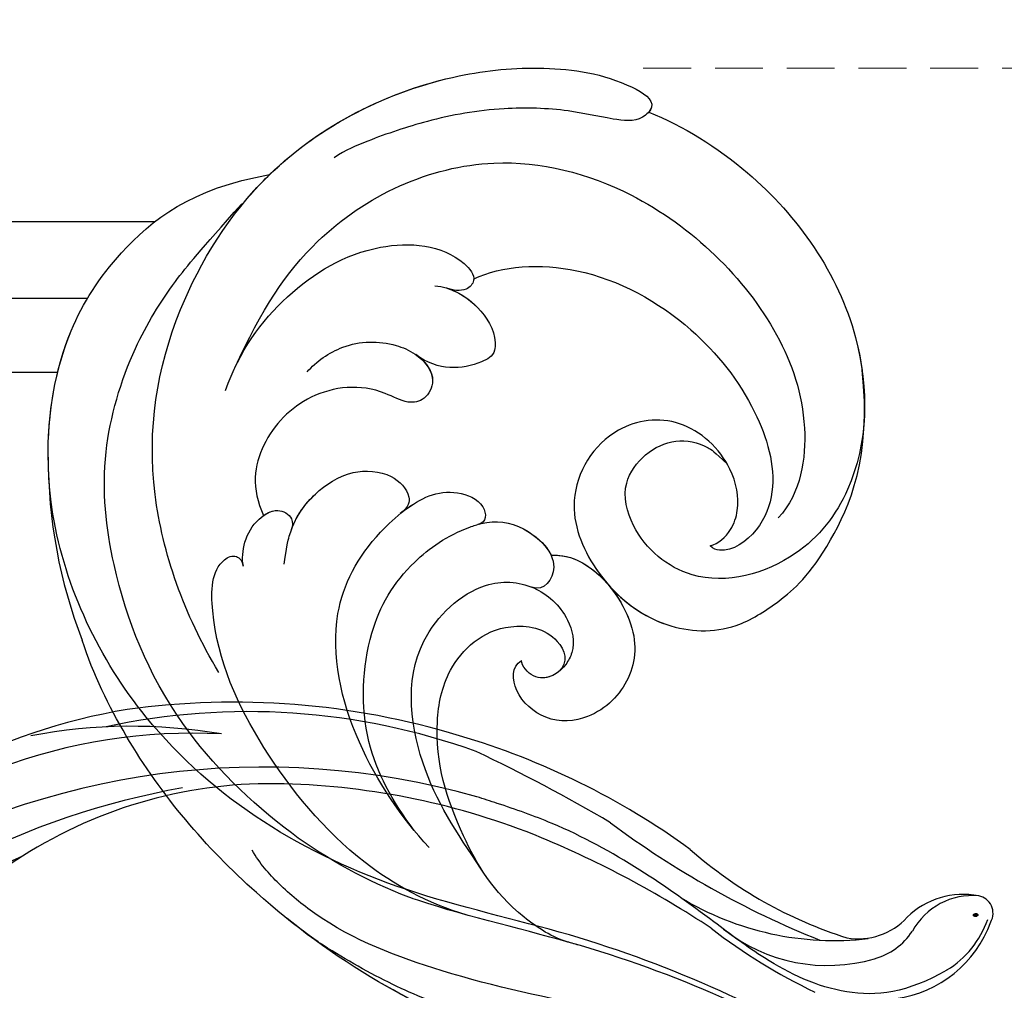
# Model space of a CAD drawing. Units: millimetres. Extents: x 3031 to 8071, y 2151 to 3933.
# Drawn here: x 4456 to 4534, y 3447 to 3525 of the extents above; entities that cross this region are included whole.
import ezdxf

# ---------------------------------------------------------------- set-up
doc = ezdxf.new("R2010")
doc.units = ezdxf.units.MM
doc.linetypes.add('HIDDEN', pattern=[9.525, 6.35, -3.175])
doc.layers.add('A-04.尺寸標註', color=4, linetype='Continuous')
doc.layers.add('H-08.木作(細線)', color=8, linetype='Continuous')
doc.layers.add('logo', color=8, linetype='Continuous', plot=False)
doc.styles.get("Standard").update_dxf_attribs({"font": 'arial.ttf'})
doc.styles.add('新細明體', font='txt')
doc.dimstyles.new('6', dxfattribs={"dimtxt": 15, "dimasz": 4.5, "dimexe": 3, "dimexo": 3, "dimgap": 1.8, "dimtad": 2, "dimdec": 0, "dimtxsty": '新細明體', "dimblk": 'ARCHTICK', "dimcen": 5, "dimclrd": 8, "dimclre": 8, "dimclrt": 4, "dimadec": 0, "dimazin": 0, "dimtfac": 1, "dimtdec": 0, "dimtix": 1, "dimtmove": 2, "dimatfit": 3, "dimldrblk": 'OPEN90', "dimfxl": 1.25, "dimlwd": 9, "dimlwe": 9, "dimarcsym": 0})

# ---------------------------------------------------------------- blocks, each defined once
blk = doc.blocks.new('SE-21120L-d')
at = {"layer": 'H-08.木作(細線)'}
blk.add_arc((-66.11, 31.141), 40.39, 223.6797, 244.85064, dxfattribs=at)
for points, knots in [([(-79.744, 56.173), (-77.008, 57.256), (-68.716, 59.07), (-55.536, 56.443), (-47.239, 47.386), (-46.227, 38.401), (-50.421, 31.232), (-57.098, 30.741), (-60.858, 33.126), (-61.408, 37.423), (-59.536, 39.866), (-57.306, 40.242), (-55.827, 40.232)], [0, 0, 0, 0, 9.188192, 24.454318, 36.691658, 43.406608, 51.556813, 57.363225, 60.576737, 63.070098, 68.268954, 69.001934, 69.001934, 69.001934, 69.001934]), ([(-79.744, 56.173), (-77.008, 57.256), (-68.716, 59.07), (-59.001, 57.134), (-53.94, 53.616), (-53.243, 53.064)], [0, 0, 0, 0, 9.188192, 24.454318, 27.045749, 27.045749, 27.045749, 27.045749]), ([(-79.744, 56.173), (-77.008, 57.256), (-68.716, 59.07), (-59.001, 57.134), (-53.94, 53.616), (-53.243, 53.064)], [0, 0, 0, 0, 9.188192, 24.454318, 27.045749, 27.045749, 27.045749, 27.045749]), ([(-73.649, 0.255), (-78.862, 1.671), (-88.673, 6.694), (-96.257, 17.664), (-99.473, 32.982), (-95.125, 45.297), (-88.486, 53.02), (-83.759, 56.429), (-79.714, 57.283), (-79.706, 55.032), (-81.888, 53.426), (-84.749, 51.764), (-88.779, 48.119), (-91.911, 43.812), (-94.075, 39.643), (-95.113, 37.303), (-95.341, 36.213)], [0, 0, 0, 0, 13.822025, 29.319958, 42.084401, 59.237075, 65.921036, 72.492368, 74.984171, 76.113322, 78.415844, 82.167715, 87.103381, 93.374185, 98.567059, 101.599607, 101.599607, 101.599607, 101.599607]), ([(-98.117, 29.516), (-98.145, 30.175), (-98.19, 36.616), (-95.125, 45.297), (-88.486, 53.02), (-83.759, 56.429), (-79.964, 57.231), (-79.754, 56.335), (-79.744, 56.173)], [40.122806, 40.122806, 40.122806, 40.122806, 42.084401, 59.237075, 65.921036, 72.492368, 74.984171, 75.48303, 75.48303, 75.48303, 75.48303]), ([(-98.123, 31.697), (-97.908, 37.412), (-95.081, 45.348), (-88.486, 53.02), (-83.759, 56.429), (-79.964, 57.231), (-79.754, 56.335), (-79.744, 56.173)], [42.286655, 42.286655, 42.286655, 42.286655, 59.237075, 65.921036, 72.492368, 74.984171, 75.48303, 75.48303, 75.48303, 75.48303]), ([(-52.321, 34.594), (-51.961, 35.148), (-51.882, 36.61), (-52.881, 38.668), (-55.845, 40.765), (-61.194, 40.659), (-65.045, 35.825), (-63.611, 29.272), (-57.301, 26.348), (-50.754, 26.761), (-46.359, 30.601), (-45.226, 35.232), (-44.803, 39.877), (-47.913, 48.607), (-53.243, 53.064)], [0, 0, 0, 0, 1.953459, 3.544449, 6.784045, 11.916556, 16.836406, 23.694566, 29.524976, 36.766418, 42.298337, 45.930427, 49.974537, 53.6365, 53.6365, 53.6365, 53.6365]), ([(-52.321, 34.594), (-51.961, 35.148), (-51.882, 36.61), (-52.881, 38.668), (-55.845, 40.765), (-61.194, 40.659), (-65.045, 35.825), (-63.611, 29.272), (-57.301, 26.348), (-50.754, 26.761), (-46.359, 30.601), (-45.226, 35.232), (-44.803, 39.877), (-47.913, 48.607), (-53.243, 53.064)], [0, 0, 0, 0, 1.953459, 3.544449, 6.784045, 11.916556, 16.836406, 23.694566, 29.524976, 36.766418, 42.298337, 45.930427, 49.974537, 53.6365, 53.6365, 53.6365, 53.6365]), ([(-56.108, 26.759), (-54.182, 26.585), (-50.342, 27.121), (-46.359, 30.601), (-45.226, 35.232), (-44.803, 39.877), (-47.913, 48.607), (-53.243, 53.064)], [31.062989, 31.062989, 31.062989, 31.062989, 36.766418, 42.298337, 45.930427, 49.974537, 53.6365, 53.6365, 53.6365, 53.6365]), ([(-89.491, 18.669), (-91.169, 23.496), (-92.82, 32.403), (-87.863, 44.833), (-75.035, 52.031), (-62.169, 51.934), (-53.431, 47.43), (-50.028, 42.693), (-49.946, 39.953)], [0, 0, 0, 0, 9.944411, 25.211384, 36.393913, 52.4366, 60.411314, 67.421932, 67.421932, 67.421932, 67.421932]), ([(-80.633, 36.94), (-79.75, 39.265), (-75.223, 44.127), (-65.933, 46.542), (-57.611, 45.407), (-52.005, 42.269), (-50.209, 38.198), (-50.79, 35.182), (-51.984, 34.582), (-52.321, 34.594)], [0, 0, 0, 0, 8.675674, 18.753661, 26.940115, 33.388605, 36.619701, 39.86002, 40.658464, 40.658464, 40.658464, 40.658464]), ([(-80.633, 36.94), (-79.75, 39.265), (-75.223, 44.127), (-65.933, 46.542), (-57.611, 45.407), (-52.005, 42.269), (-50.209, 38.198), (-50.79, 35.182), (-51.984, 34.582), (-52.321, 34.594)], [0, 0, 0, 0, 8.675674, 18.753661, 26.940115, 33.388605, 36.619701, 39.86002, 40.658464, 40.658464, 40.658464, 40.658464]), ([(-80.633, 36.94), (-79.75, 39.265), (-75.223, 44.127), (-65.933, 46.542), (-57.611, 45.407), (-52.005, 42.269), (-50.209, 38.198), (-50.79, 35.182), (-51.984, 34.582), (-52.321, 34.594)], [0, 0, 0, 0, 8.675674, 18.753661, 26.940115, 33.388605, 36.619701, 39.86002, 40.658464, 40.658464, 40.658464, 40.658464]), ([(-52.321, 34.594), (-51.961, 35.148), (-51.882, 36.61), (-52.881, 38.668), (-55.845, 40.765), (-61.194, 40.659), (-65.045, 35.825), (-63.611, 29.272), (-59.149, 27.204), (-56.716, 26.819), (-56.242, 26.771)], [0, 0, 0, 0, 1.953459, 3.544449, 6.784045, 11.916556, 16.836406, 23.694566, 29.524976, 30.930702, 30.930702, 30.930702, 30.930702]), ([(-88.766, 16.843), (-90.166, 19.895), (-90.923, 25.713), (-88.834, 33.502), (-83.862, 37.598), (-80.438, 37.198), (-80.349, 35.703), (-81.223, 35.121), (-81.674, 34.925)], [0, 0, 0, 0, 8.068658, 16.156988, 22.721729, 24.410635, 25.402262, 26.901342, 26.901342, 26.901342, 26.901342]), ([(-88.766, 16.843), (-90.166, 19.895), (-90.923, 25.713), (-88.834, 33.502), (-83.862, 37.598), (-80.438, 37.198), (-80.349, 35.703), (-81.223, 35.121), (-81.674, 34.925)], [0, 0, 0, 0, 8.068658, 16.156988, 22.721729, 24.410635, 25.402262, 26.901342, 26.901342, 26.901342, 26.901342]), ([(-80.633, 36.94), (-80.602, 36.908), (-80.405, 36.651), (-80.349, 35.703), (-81.223, 35.121), (-81.674, 34.925)], [24.251323, 24.251323, 24.251323, 24.251323, 24.410635, 25.402262, 26.901342, 26.901342, 26.901342, 26.901342]), ([(-82.476, 34.391), (-82.248, 34.61), (-81.141, 35.284), (-78.815, 35.738), (-76.46, 35.124), (-75.204, 33.682), (-75.902, 31.539), (-77.579, 29.645), (-79.81, 29.383)], [0, 0, 0, 0, 0.905002, 3.903365, 7.096366, 7.733119, 9.495059, 15.180852, 15.180852, 15.180852, 15.180852]), ([(-81.507, 35.003), (-80.683, 35.372), (-78.731, 35.716), (-76.46, 35.124), (-75.204, 33.682), (-75.902, 31.539), (-77.579, 29.645), (-79.81, 29.383)], [1.149787, 1.149787, 1.149787, 1.149787, 3.903365, 7.096366, 7.733119, 9.495059, 15.180852, 15.180852, 15.180852, 15.180852]), ([(-81.507, 35.003), (-80.683, 35.372), (-78.731, 35.716), (-76.46, 35.124), (-75.204, 33.682), (-75.902, 31.539), (-77.579, 29.645), (-79.81, 29.383)], [1.149787, 1.149787, 1.149787, 1.149787, 3.903365, 7.096366, 7.733119, 9.495059, 15.180852, 15.180852, 15.180852, 15.180852]), ([(-5.288, 14.767), (-8.574, 14.343), (-20.06, 12.277), (-35.625, 6.948), (-54.237, -4.576), (-72.807, -8.681), (-92.14, -1.517), (-100.982, 9.595), (-102.851, 19.48), (-101.891, 26.603), (-98.123, 31.697)], [143.412189, 143.412189, 143.412189, 143.412189, 153.479134, 178.849565, 192.104938, 217.555828, 235.341538, 250.494787, 258.440308, 268.957116, 268.957116, 268.957116, 268.957116]), ([(-95.23, 3.154), (-97.75, 5.72), (-101.226, 10.885), (-102.851, 19.48), (-101.891, 26.603), (-98.123, 31.697)], [239.728498, 239.728498, 239.728498, 239.728498, 250.494787, 258.440308, 268.957116, 268.957116, 268.957116, 268.957116]), ([(-95.23, 3.154), (-97.75, 5.72), (-101.226, 10.885), (-102.851, 19.48), (-101.891, 26.603), (-98.123, 31.697)], [239.728498, 239.728498, 239.728498, 239.728498, 250.494787, 258.440308, 268.957116, 268.957116, 268.957116, 268.957116]), ([(-85.1, 22.414), (-85.148, 23.506), (-84.634, 26.246), (-82.304, 28.573), (-79.632, 29.585), (-77.326, 29.362), (-76.696, 27.296), (-77.6, 26.013), (-80.974, 25.188), (-84.103, 21.455), (-84.133, 15.693), (-81.955, 12.622), (-79.702, 11.753)], [0, 0, 0, 0, 3.441405, 7.669189, 9.304674, 11.816861, 13.385648, 14.823597, 16.634038, 22.493407, 28.038215, 33.409483, 33.409483, 33.409483, 33.409483]), ([(-79.63, 29.407), (-78.804, 29.501), (-77.301, 29.282), (-76.696, 27.296), (-77.6, 26.013), (-80.974, 25.188), (-84.103, 21.455), (-84.133, 15.693), (-81.955, 12.622), (-79.702, 11.753)], [9.517342, 9.517342, 9.517342, 9.517342, 11.816861, 13.385648, 14.823597, 16.634038, 22.493407, 28.038215, 33.409483, 33.409483, 33.409483, 33.409483]), ([(-79.63, 29.407), (-78.804, 29.501), (-77.301, 29.282), (-76.696, 27.296), (-77.6, 26.013), (-80.974, 25.188), (-84.103, 21.455), (-84.133, 15.693), (-81.955, 12.622), (-79.702, 11.753)], [9.517342, 9.517342, 9.517342, 9.517342, 11.816861, 13.385648, 14.823597, 16.634038, 22.493407, 28.038215, 33.409483, 33.409483, 33.409483, 33.409483]), ([(-50.346, -2.222), (-53.658, -3.602), (-60.744, -5.559), (-74.119, -5.345), (-84.548, -0.595), (-92.414, 5.949), (-96.42, 13.703), (-97.757, 19.995), (-97.93, 23.486), (-98.124, 28.48)], [0, 0, 0, 0, 10.543752, 22.242112, 36.274952, 45.392551, 53.510108, 59.725866, 64.703437, 64.703437, 64.703437, 64.703437]), ([(-50.346, -2.222), (-53.658, -3.602), (-60.744, -5.559), (-74.119, -5.345), (-84.548, -0.595), (-92.414, 5.949), (-96.42, 13.703), (-97.757, 19.995), (-97.93, 23.486), (-98.124, 28.48)], [0, 0, 0, 0, 10.543752, 22.242112, 36.274952, 45.392551, 53.510108, 59.725866, 64.703437, 64.703437, 64.703437, 64.703437]), ([(-60.969, 25.29), (-59.067, 27.394), (-52.513, 26.696), (-49.339, 22.727), (-49.29, 18.467), (-51.829, 15.378), (-55.612, 15.173), (-57.108, 16.713), (-56.886, 17.605)], [0, 0, 0, 0, 8.048323, 13.897164, 19.580421, 23.276287, 26.301699, 29.054092, 29.054092, 29.054092, 29.054092]), ([(-60.969, 25.29), (-59.067, 27.394), (-52.513, 26.696), (-49.339, 22.727), (-49.29, 18.467), (-51.829, 15.378), (-55.612, 15.173), (-57.108, 16.713), (-56.886, 17.605)], [0, 0, 0, 0, 8.048323, 13.897164, 19.580421, 23.276287, 26.301699, 29.054092, 29.054092, 29.054092, 29.054092]), ([(-56.106, 26.746), (-54.956, 26.632), (-51.713, 25.696), (-49.339, 22.727), (-49.29, 18.467), (-51.829, 15.378), (-55.612, 15.173), (-57.108, 16.713), (-56.886, 17.605)], [4.932224, 4.932224, 4.932224, 4.932224, 8.048323, 13.897164, 19.580421, 23.276287, 26.301699, 29.054092, 29.054092, 29.054092, 29.054092]), ([(-53.694, 1.921), (-56.596, 2.403), (-61.742, 3.993), (-67.385, 10.334), (-68.885, 16.421), (-67.984, 20.991), (-66.283, 24.155), (-64.235, 25.638), (-59.75, 25.701), (-59.325, 22.777), (-60.334, 22.391)], [0, 0, 0, 0, 8.07272, 17.093067, 24.338902, 29.203964, 30.005127, 33.21937, 36.735281, 39.402141, 39.402141, 39.402141, 39.402141]), ([(-66.818, 23.131), (-66.79, 23.178), (-66.103, 24.285), (-64.481, 25.46), (-61.862, 25.648), (-60.969, 25.29)], [29.865522, 29.865522, 29.865522, 29.865522, 30.005127, 33.21937, 35.829672, 35.829672, 35.829672, 35.829672]), ([(-66.818, 23.131), (-66.79, 23.178), (-66.103, 24.285), (-64.481, 25.46), (-61.862, 25.648), (-60.969, 25.29)], [29.865522, 29.865522, 29.865522, 29.865522, 30.005127, 33.21937, 35.829672, 35.829672, 35.829672, 35.829672]), ([(-51.903, 1.754), (-55.15, 1.968), (-62.121, 3.408), (-70.411, 8.922), (-72.219, 15.225), (-71.931, 20.544), (-70.866, 23.498), (-67.658, 24.773), (-66.453, 23.666), (-66.883, 23.021)], [0, 0, 0, 0, 9.868128, 20.32262, 27.812892, 30.117365, 34.282208, 36.312859, 37.896398, 37.896398, 37.896398, 37.896398]), ([(-71.915, 19.595), (-71.905, 19.666), (-71.666, 21.278), (-70.866, 23.498), (-67.658, 24.773), (-66.453, 23.666), (-66.883, 23.021)], [29.925707, 29.925707, 29.925707, 29.925707, 30.117365, 34.282208, 36.312859, 37.896398, 37.896398, 37.896398, 37.896398]), ([(-71.915, 19.595), (-71.905, 19.666), (-71.666, 21.278), (-70.866, 23.498), (-67.658, 24.773), (-66.453, 23.666), (-66.883, 23.021)], [29.925707, 29.925707, 29.925707, 29.925707, 30.117365, 34.282208, 36.312859, 37.896398, 37.896398, 37.896398, 37.896398]), ([(-47.151, 3.261), (-50.605, 4.013), (-56.583, 5.256), (-64.457, 11.463), (-63.997, 19.748), (-60.516, 22.791), (-56.879, 22.956), (-54.535, 21.479), (-53.942, 19.396), (-54.339, 17.685), (-55.863, 17.134), (-56.753, 17.468), (-56.886, 17.605)], [0, 0, 0, 0, 9.596844, 19.78426, 26.279336, 30.412957, 34.132589, 36.522826, 37.406638, 39.345485, 40.805232, 41.527084, 41.527084, 41.527084, 41.527084]), ([(-75.829, 10.084), (-76.806, 11.423), (-77.806, 13.278), (-78.087, 15.611), (-77.412, 19.106), (-74.808, 21.285), (-72.544, 21.184), (-71.8, 20.277), (-71.942, 19.387)], [0, 0, 0, 0, 0.849871, 4.4778, 7.76446, 10.479439, 12.577638, 13.648417, 13.648417, 13.648417, 13.648417]), ([(-77.321, 12.473), (-77.858, 13.723), (-78.065, 15.725), (-77.412, 19.106), (-74.808, 21.285), (-72.544, 21.184), (-71.8, 20.277), (-71.942, 19.387)], [1.165311, 1.165311, 1.165311, 1.165311, 4.4778, 7.76446, 10.479439, 12.577638, 13.648417, 13.648417, 13.648417, 13.648417]), ([(-77.321, 12.473), (-77.858, 13.723), (-78.065, 15.725), (-77.412, 19.106), (-74.808, 21.285), (-72.544, 21.184), (-71.8, 20.277), (-71.942, 19.387)], [1.165311, 1.165311, 1.165311, 1.165311, 4.4778, 7.76446, 10.479439, 12.577638, 13.648417, 13.648417, 13.648417, 13.648417]), ([(-38.71, 3.963), (-39.801, 3.376), (-44.829, 2.405), (-51.492, 4.395), (-57.302, 7.54), (-61.011, 13.193), (-60.767, 18.423), (-56.56, 21.303), (-54.031, 20.168), (-54.13, 18.963)], [0, 0, 0, 0, 3.192885, 10.960576, 21.17039, 25.31061, 30.494521, 33.364308, 35.131156, 35.131156, 35.131156, 35.131156]), ([(-38.71, 3.963), (-39.801, 3.376), (-44.829, 2.405), (-51.492, 4.395), (-57.302, 7.54), (-61.011, 13.193), (-60.767, 18.423), (-56.56, 21.303), (-54.031, 20.168), (-54.13, 18.963)], [0, 0, 0, 0, 3.192885, 10.960576, 21.17039, 25.31061, 30.494521, 33.364308, 35.131156, 35.131156, 35.131156, 35.131156]), ([(-38.71, 3.963), (-39.801, 3.376), (-44.829, 2.405), (-51.492, 4.395), (-57.302, 7.54), (-61.011, 13.193), (-60.767, 18.423), (-56.56, 21.303), (-54.031, 20.168), (-54.13, 18.963)], [0, 0, 0, 0, 3.192885, 10.960576, 21.17039, 25.31061, 30.494521, 33.364308, 35.131156, 35.131156, 35.131156, 35.131156]), ([(-54.13, 18.963), (-54.202, 18.504), (-54.607, 17.588), (-55.863, 17.134), (-56.753, 17.468), (-56.886, 17.605)], [38.132179, 38.132179, 38.132179, 38.132179, 39.345485, 40.805232, 41.527084, 41.527084, 41.527084, 41.527084]), ([(-54.13, 18.963), (-54.202, 18.504), (-54.607, 17.588), (-55.863, 17.134), (-56.753, 17.468), (-56.886, 17.605)], [38.132179, 38.132179, 38.132179, 38.132179, 39.345485, 40.805232, 41.527084, 41.527084, 41.527084, 41.527084]), ([(-4.063, 14.767), (-7.35, 14.343), (-18.835, 12.277), (-34.4, 6.948), (-45.843, -0.137), (-50.111, -2.115), (-50.346, -2.222)], [143.412189, 143.412189, 143.412189, 143.412189, 153.479134, 178.849565, 192.104938, 192.874142, 192.874142, 192.874142, 192.874142]), ([(-4.063, 14.767), (-7.35, 14.343), (-18.835, 12.277), (-30.507, 8.28), (-38.433, 4.111), (-38.756, 3.939)], [143.412189, 143.412189, 143.412189, 143.412189, 153.479134, 178.849565, 179.927797, 179.927797, 179.927797, 179.927797]), ([(-78.095, 7.7), (-78.55, 8.032), (-79.511, 9.264), (-79.924, 11.006), (-79.455, 12.941), (-77.977, 13.33), (-77.437, 12.755), (-77.298, 12.419)], [0, 0, 0, 0, 1.926837, 4.152951, 5.749406, 7.054099, 7.941257, 7.941257, 7.941257, 7.941257]), ([(-79.699, 11.752), (-79.621, 12.157), (-79.285, 12.986), (-77.977, 13.33), (-77.437, 12.755), (-77.298, 12.419)], [4.589161, 4.589161, 4.589161, 4.589161, 5.749406, 7.054099, 7.941257, 7.941257, 7.941257, 7.941257]), ([(-79.699, 11.752), (-79.621, 12.157), (-79.285, 12.986), (-77.977, 13.33), (-77.437, 12.755), (-77.298, 12.419)], [4.589161, 4.589161, 4.589161, 4.589161, 5.749406, 7.054099, 7.941257, 7.941257, 7.941257, 7.941257]), ([(-3.899, 13.081), (-6.037, 13.137), (-11.608, 12.417), (-20.07, 9.275), (-27.589, 5.903), (-35.192, 0.558), (-43.638, -4.575), (-52.233, -8.232), (-58.487, -8.692), (-60.773, -8.483), (-61.939, -8.142)], [0, 0, 0, 0, 6.254396, 16.930529, 26.195556, 31.657072, 44.807471, 55.98419, 59.651039, 63.060718, 63.060718, 63.060718, 63.060718]), ([(-0.768, 9.779), (-2.439, 10.289), (-9.419, 10.486), (-17.508, 7.928), (-25.963, 3.705), (-33.761, -0.98), (-40.482, -5.925), (-46.565, -8.288), (-50.771, -9.34), (-53.483, -9.868), (-56.164, -10.159)], [0, 0, 0, 0, 5.984132, 18.334117, 24.947539, 36.751526, 44.125252, 49.955781, 56.185854, 57.372233, 57.372233, 57.372233, 57.372233]), ([(-0.768, 9.779), (-2.439, 10.289), (-9.419, 10.486), (-17.508, 7.928), (-25.963, 3.705), (-33.761, -0.98), (-40.482, -5.925), (-46.565, -8.288), (-50.771, -9.34), (-53.483, -9.868), (-56.164, -10.159)], [0, 0, 0, 0, 5.984132, 18.334117, 24.947539, 36.751526, 44.125252, 49.955781, 56.185854, 57.372233, 57.372233, 57.372233, 57.372233]), ([(-45.978, -0.033), (-48.946, -1.562), (-56.069, -3.419), (-67.251, -2.019), (-75.661, 1.351), (-79.986, 6.011), (-79.24, 8.004), (-78.429, 7.987), (-78.095, 7.7)], [0, 0, 0, 0, 7.846846, 19.20315, 30.621973, 35.001429, 36.145851, 36.967604, 36.967604, 36.967604, 36.967604]), ([(-3.37, 7.184), (-6.136, 7.214), (-16.072, 6.047), (-28.367, -1.728), (-44.346, -8.789), (-60.836, -10.92), (-72.734, -9.742), (-80.758, -6.768), (-83.275, -5.42)], [0, 0, 0, 0, 8.369443, 25.137062, 46.708989, 58.974237, 75.676872, 83.869321, 83.869321, 83.869321, 83.869321]), ([(-38.943, -6.074), (-41.724, -7.145), (-48.486, -9.324), (-60.836, -10.92), (-72.734, -9.742), (-80.758, -6.768), (-83.275, -5.42)], [37.825306, 37.825306, 37.825306, 37.825306, 46.708989, 58.974237, 75.676872, 83.869321, 83.869321, 83.869321, 83.869321]), ([(-38.943, -6.074), (-41.724, -7.145), (-48.486, -9.324), (-60.836, -10.92), (-72.734, -9.742), (-80.758, -6.768), (-83.275, -5.42)], [37.825306, 37.825306, 37.825306, 37.825306, 46.708989, 58.974237, 75.676872, 83.869321, 83.869321, 83.869321, 83.869321])]:
    blk.add_open_spline(points, degree=3, knots=knots, dxfattribs=at)
blk.add_open_spline([(-60.969, 25.29), (-59.832, 26.548), (-58.018, 26.909), (-56.24, 26.758)], degree=3, dxfattribs=at)
blk = doc.blocks.new('logo')
at = {"layer": 'logo'}
h = blk.add_hatch(color=256, dxfattribs=at)
edge = h.paths.add_edge_path()
edge.add_ellipse((0.18, 0.6), major_axis=(0.323, 0.566), ratio=0.659111, start_angle=263.8576, end_angle=429.825)
edge.add_arc((0.02, 1.39), 0.399, 258.9967, 261.058)
edge.add_ellipse((0.18, 0.6), major_axis=(0.314, 0.551), ratio=0.659838, start_angle=263.243, end_angle=428.5195, ccw=False)
edge.add_arc((0.51, 0.37), 0.0433, 263.9962, 282.4455)
edge = h.paths.add_edge_path()
edge.add_ellipse((0.18, 0.6), major_axis=(0.314, 0.551), ratio=0.659838, start_angle=70.2744, end_angle=262.8394, ccw=False)
edge.add_arc((0.03, 1.2), 0.237, 245.2323, 248.2557, ccw=False)
edge.add_ellipse((0.18, 0.6), major_axis=(0.323, 0.566), ratio=0.659111, start_angle=71.1999, end_angle=263.5875)
edge.add_arc((0.5, 0.37), 0.0389, 266.4658, 288.3928, ccw=False)
edge = h.paths.add_edge_path(flags=17)
edge.add_line((0.2, 1.02), (0.2, 1.03))
edge.add_arc((0.02, 1.39), 0.399, 261.058, 296.4699, ccw=False)
edge.add_ellipse((0.18, 0.6), major_axis=(0.314, 0.551), ratio=0.659838, start_angle=68.5195, end_angle=70.2744)
edge.add_arc((0.03, 1.2), 0.237, 248.2557, 287.7329)
edge.add_arc((0.18, 0.84), 0.155, 119.2735, 139.7006)
edge.add_arc((0.45, 0.59), 0.526, 137.2638, 146.3296)
edge.add_arc((0.7, 0.49), 0.794, 150.4954, 153.1332)
edge.add_arc((0.17, 0.07), 0.799, 100.8186, 103.2077, ccw=False)
edge.add_arc((0.3, 0.68), 0.325, 138.9231, 148.8948, ccw=False)
edge.add_arc((0.62, 0.39), 0.758, 124.4657, 138.4002, ccw=False)
edge = h.paths.add_edge_path()
edge.add_arc((0.03, 1.2), 0.237, 233.3596, 245.2323)
edge.add_ellipse((0.18, 0.6), major_axis=(0.323, 0.566), ratio=0.659111, start_angle=69.825, end_angle=71.1999, ccw=False)
edge.add_arc((0.02, 1.39), 0.399, 251.1923, 258.9967, ccw=False)
h.paths.add_polyline_path([(-0.05, 0.82, -0.021859), (-0.02, 0.83, -0.004955), (-0.01, 0.85, 0.012967), (-0.05, 0.83, 0.223317), (-0.2, 0.65, 0.425243), (-0.17, 0.61, 0.393247), (-0.02, 0.74, -0.084558), (0.02, 0.84, 0.019194), (-0.02, 0.83, 0.004726), (-0.02, 0.82, 0.021148), (-0.04, 0.73, -0.080721), (-0.07, 0.66, -0.104113), (-0.11, 0.63, -0.094873), (-0.16, 0.62, -0.207877), (-0.18, 0.64, -0.223034), (-0.18, 0.67, -0.16869)], flags=17)
h.paths.add_polyline_path([(0.36, 0.97, 0.088592), (0.28, 0.95, 0.140724), (0.2, 0.82, -0.012272), (0.2, 0.81, -0.041532), (0.22, 0.8, 0.005558), (0.22, 0.82, -0.187874)], flags=17)
h.paths.add_polyline_path([(0.19, 0.73, 0.011592), (0.2, 0.77, 0.056884), (0.19, 0.79, -0.271208), (0.1, 0.71, -0.679677), (0.04, 0.82, -0.290071), (0.16, 0.82, -0.103922), (0.19, 0.79, 0.053349), (0.2, 0.81, -0.004508), (0.2, 0.82, 0.220604), (0.1, 0.86, -0.015501), (0.05, 0.85, 0.008768), (0.03, 0.85, 0.029539), (0.02, 0.84, 1.009367)], flags=17)
h.paths.add_polyline_path([(0.22, 0.8, -0.008928), (0.2, 0.77, -0.347678), (0.17, 0.63, 0.00727), (0.06, 0.58, -0.035606), (0.06, 0.58, 0.01139), (0.07, 0.57, 0.012101), (0.15, 0.61, 0.461639)], flags=17)
h.paths.add_polyline_path([(0.11, 0.67, 0.433181), (0.03, 0.63, 0.04486), (0.03, 0.62, -0.026783), (0.04, 0.62, -0.142026), (0.05, 0.64, -0.307429), (0.09, 0.66, -0.953401), (0.07, 0.62, 0.069613), (0.04, 0.62, 0.042891), (0.04, 0.62, -0.067719), (0.07, 0.61, 0.893379)], flags=17)
h.paths.add_polyline_path([(0.02, 0.61, -0.009243), (0.03, 0.61, -0.026651), (0.03, 0.62, 0.013684), (0.02, 0.62, 0.174326), (0, 0.61, 0.391287), (0.01, 0.57, 0.210555), (0.04, 0.56), (0.04, 0.56, 0.001326), (0.05, 0.57, -0.005065), (0.05, 0.57, -0.027528), (0.04, 0.57, -0.195292), (0.02, 0.58, -0.659298)], flags=17)
h.paths.add_polyline_path([(0.04, 0.62, 0.023127), (0.03, 0.61, 0.184672), (0.04, 0.57, 0.098355), (0.06, 0.58, -0.009788), (0.05, 0.58, -0.240413)], flags=17)
h.paths.add_polyline_path([(0.07, 0.57, -0.002039), (0.05, 0.57, 0.07599), (0.1, 0.55, 0.108431), (0.23, 0.55, -0.004552), (0.23, 0.56, -0.028332), (0.17, 0.55, -0.123708)], flags=17)
h.paths.add_polyline_path([(0.4, 0.74, -0.55173), (0.42, 0.69, -0.18979), (0.3, 0.57, -0.013881), (0.27, 0.56, 0.011039), (0.27, 0.56, 0.022162), (0.29, 0.56, -0.010966), (0.31, 0.57, -0.001761), (0.35, 0.58, 0.034744), (0.38, 0.6, 0.086103), (0.43, 0.67, 0.506659), (0.4, 0.76, 0.355205), (0.25, 0.67, 0.093422), (0.23, 0.56, 0.017263), (0.27, 0.56, -0.31391)], flags=17)
h.paths.add_polyline_path([(0.26, 0.55, -0.009702), (0.27, 0.55, -0.004936), (0.27, 0.56, -0.035369), (0.24, 0.55, -0.002587), (0.23, 0.55, 0.014405), (0.24, 0.53, -0.020509)], flags=17)
h.paths.add_polyline_path([(0.27, 0.55, -0.007857), (0.27, 0.55, 0.009702), (0.26, 0.55, 0.020509), (0.24, 0.53, 0.000681), (0.24, 0.53, -0.002588), (0.24, 0.53, -0.013713), (0.25, 0.53, -0.01198)], flags=17)
h.paths.add_polyline_path([(0.28, 0.52, -0.036579), (0.27, 0.55, 0.01198), (0.25, 0.53, 0.013411), (0.24, 0.53, 0.001089), (0.24, 0.53, 0.015933), (0.24, 0.43, -0.190203), (0.19, 0.3, -0.266161), (0.12, 0.27, -0.207317), (0.18, 0.48, -0.064593), (0.24, 0.53, -0.001017), (0.24, 0.53, -0.000681), (0.24, 0.53, 0.152538), (0.11, 0.38, 0.230241), (0.11, 0.24, 0.234095), (0.21, 0.27, 0.172717), (0.27, 0.37, 0.028132), (0.28, 0.44, -0.014352), (0.28, 0.46, 0.062016), (0.31, 0.45, 0.349487), (0.46, 0.53, 0.392407), (0.44, 0.61, 0.130108), (0.38, 0.6, 0.001865), (0.35, 0.58, -0.054721), (0.29, 0.56, 0.014593), (0.27, 0.55, 0.007857), (0.27, 0.55, -0.01108), (0.3, 0.56, -0.100678), (0.41, 0.59, -0.349203), (0.43, 0.57, -0.402437), (0.32, 0.46, -0.009974), (0.32, 0.47, 0.613372), (0.29, 0.51, 0.175713), (0.28, 0.5, -0.002484), (0.28, 0.49, -0.463644), (0.3, 0.49, -0.513768), (0.3, 0.47, -0.075052), (0.28, 0.48, 0.007944)], flags=17)
h.paths.add_polyline_path([(0.31, 0.45, -0.062016), (0.28, 0.46, -0.007786), (0.28, 0.44, 0.027572), (0.28, 0.41, 0.0582), (0.28, 0.4, 0.26466), (0.38, 0.29, 0.315327), (0.49, 0.33, -0.025867), (0.49, 0.33, -0.380363), (0.35, 0.33, -0.153954), (0.31, 0.4, -0.090831)], flags=17)
h.paths.add_polyline_path([(0.46, 0.37, 0.336432), (0.49, 0.33, 0.025867), (0.49, 0.33, 0.026394), (0.5, 0.33, -0.025927), (0.49, 0.33, -0.173285), (0.47, 0.35, -0.685315), (0.49, 0.38, -0.491027), (0.5, 0.35, -0.040547), (0.49, 0.33, 0.025927), (0.5, 0.33, 0.139653), (0.51, 0.36, 1.004843)], flags=17)
h.paths.add_polyline_path([(0.41, 1, 0.143839), (0.35, 1, 0.069213), (0.28, 0.95, -0.088592), (0.36, 0.97, 0.404636)], flags=17)
h.paths.add_polyline_path([(0.27, 0.95, -0.01627), (0.28, 0.95, -0.069213), (0.35, 1, 0.037626), (0.22, 0.93, -0.082213), (0.04, 0.85, 0.004306), (0.02, 0.85, 0.008989), (0.02, 0.84, -0.006474), (0.03, 0.85, -0.136946), (0.1, 0.86, 0.054668)], flags=17)
for points in [[(0.02, 0.84, 0.019194), (-0.02, 0.83, 0.004726), (-0.02, 0.82, -0.044587), (-0.04, 0.73, -0.07623), (-0.08, 0.67, -0.235864), (-0.16, 0.62, -0.450297), (-0.18, 0.67, -0.16869), (-0.05, 0.82, -0.021859), (-0.02, 0.83, -0.004955), (-0.01, 0.85, 0.012967), (-0.05, 0.83, 0.223317), (-0.2, 0.65, 0.425243), (-0.17, 0.61, 0.393247), (-0.02, 0.74, -0.084558)], [(-0.16, 0.62, -0.206522), (-0.18, 0.64, 0.207877), (-0.16, 0.62, 0.024305), (-0.15, 0.62, -0.043373)], [(0.27, 0.56, -0.011039), (0.27, 0.56, -0.017263), (0.23, 0.56, 0.004552), (0.23, 0.55, 0.002587), (0.24, 0.55, 0.035369)]]:
    blk.add_hatch(color=256, dxfattribs=at).paths.add_polyline_path(points)
h = blk.add_hatch(color=256, dxfattribs=at)
edge = h.paths.add_edge_path()
edge.add_ellipse((0.18, 0.6), major_axis=(0.314, 0.551), ratio=0.659838, start_angle=68.5195, end_angle=70.2744, ccw=False)
edge.add_arc((0.02, 1.39), 0.399, 258.9967, 261.058, ccw=False)
edge.add_ellipse((0.18, 0.6), major_axis=(0.323, 0.566), ratio=0.659111, start_angle=69.825, end_angle=71.1999)
edge.add_arc((0.03, 1.2), 0.237, 245.2323, 248.2557)
h = blk.add_hatch(color=256, dxfattribs=at)
h.paths.add_polyline_path([(0.22, 0.8, 0.041532), (0.2, 0.81, 0.012272), (0.2, 0.82, 0.004508), (0.2, 0.81, -0.053349), (0.19, 0.79, -0.056884), (0.2, 0.77, 0.008928)])
h.paths.add_polyline_path([(0.02, 0.84, -0.008989), (0.02, 0.85, 0.010425), (-0.01, 0.85, 0.004955), (-0.02, 0.83, -0.019194)])
h.paths.add_polyline_path([(0.1, 0.86, 0.136946), (0.03, 0.85, -0.008768), (0.05, 0.85, 0.015501)])
h.paths.add_polyline_path([(0.04, 0.62, 0.026783), (0.03, 0.62, 0.026651), (0.03, 0.61, -0.023127), (0.04, 0.62, -0.042891)])
h.paths.add_polyline_path([(0.07, 0.57, -0.01139), (0.06, 0.58, -0.098355), (0.04, 0.57, 0.027528), (0.05, 0.57, 0.005065), (0.05, 0.57, 0.002039)])
for p, q in [((0.04, 0.56), (0.04, 0.56)), ((0.2, 1.03), (0.2, 1.02))]:
    blk.add_line(p, q, dxfattribs=at)
at = {"layer": 'logo', "lineweight": 0}
for p, q in [((0.04, 0.56), (0.04, 0.56)), ((0.2, 1.02), (0.2, 1.03))]:
    blk.add_line(p, q, dxfattribs=at)
at = {"layer": 'logo'}
for points in [[(-0.17, 0.61, -0.425243), (-0.2, 0.65, -0.223317), (-0.05, 0.83, -0.027703), (0.04, 0.85, 0.082213), (0.22, 0.93, -0.037626), (0.35, 1, -0.143839), (0.41, 1, -0.872775)], [(-0.16, 0.62, -0.434531), (-0.18, 0.67, -0.16869), (-0.05, 0.82, 0.909183)], [(0.2, 1.02, 0.060876), (0.06, 0.9, 0.137716), (-0.02, 0.74, -0.393247), (-0.17, 0.61, 79.578459)], [(-0.11, 1.01, 0.200172), (0.2, 1.03, -0.066965)], [(-0.11, 1.01, 0.241802), (0.1, 0.98, 0.575938)], [(-0.05, 0.82, -0.056349), (0.05, 0.85, 0.070229), (0.27, 0.95, 0.769245)], [(-0.02, 0.82, 0.021148), (-0.04, 0.73, 0.658186)], [(0.06, 0.94, 0.039578), (0.01, 0.88, 0.021193), (-0.02, 0.82, 0.700396)], [(0.04, 0.56, -0.210555), (0.01, 0.57, -0.391287), (0, 0.61, -0.174326), (0.02, 0.62, -0.110406), (0.07, 0.62, 0.953401), (0.09, 0.66)], [(0.22, 0.82, -0.026083), (0.19, 0.73, -1.009367), (0.02, 0.84, 0.624773)], [(0.06, 0.58, -0.338614), (0.02, 0.58, -0.659298), (0.02, 0.61, -0.100316), (0.07, 0.61, 0.893379), (0.11, 0.67, 0.433181), (0.03, 0.63, 0.289299), (0.05, 0.57, 0.081086), (0.1, 0.55, -0.684784)], [(0.02, 0.84, -0.416943), (0.2, 0.81, 0.828532)], [(0.2, 0.81, -0.329321), (0.1, 0.71, -0.679677), (0.04, 0.82, 0.415871)], [(0.04, 0.82, -0.290071), (0.16, 0.82, -0.539799), (0.17, 0.63, 0.00727), (0.06, 0.58, -1.51475)], [(0.09, 0.66, 0.307429), (0.05, 0.64, 0.446432), (0.05, 0.58, 0.145269), (0.17, 0.55, -0.214979)], [(0.15, 0.61, -0.015466), (0.04, 0.56, 0.608014)], [(0.1, 0.98, 0.089367), (0.06, 0.94, 0.028397)], [(0.28, 0.46, -0.035926), (0.27, 0.37, -0.172717), (0.21, 0.27, -0.234095), (0.11, 0.24, -0.230241), (0.11, 0.38, -0.17359), (0.26, 0.55)], [(0.1, 0.55, 0.111049), (0.24, 0.55, 0.147976), (0.38, 0.6, 0.393525)], [(0.24, 0.53, 0.016972), (0.24, 0.43, -0.190203), (0.19, 0.3, -0.266161), (0.12, 0.27, -0.290937), (0.25, 0.53, 0.211969)], [(0.2, 0.81, -0.513007), (0.15, 0.61, -1.702754)], [(0.17, 0.55, 0.059536), (0.3, 0.57, 0.18979), (0.42, 0.69, 0.55173), (0.4, 0.74, 0.38162), (0.28, 0.52, -0.007944), (0.28, 0.48, -0.007944)], [(0.19, 1.02, 0.002733), (0.2, 1.02)], [(0.35, 1, 0.216717), (0.2, 0.81, 0.638327)], [(0.36, 0.97, 0.187874), (0.22, 0.82, 0.783226)], [(0.38, 0.6, 0.086103), (0.43, 0.67, 0.506659), (0.4, 0.76, 0.355205), (0.25, 0.67, 0.113269), (0.24, 0.53, 0.583131)], [(0.25, 0.53, -0.023063), (0.3, 0.56, -0.100678), (0.41, 0.59, -0.349203), (0.43, 0.57, -0.402437), (0.32, 0.46, -0.247136)], [(0.26, 0.55, -0.035274), (0.31, 0.57, -0.003626), (0.38, 0.6, 0.389489)], [(0.27, 0.95, -0.105013), (0.36, 0.97, 0.404636), (0.41, 1, 1.743742)], [(0.38, 0.6, -0.130108), (0.44, 0.61, -0.392407), (0.46, 0.53, -0.420619), (0.28, 0.46, -0.420619)], [(0.28, 0.5, -0.175713), (0.29, 0.51, -0.613372), (0.32, 0.47)], [(0.3, 0.47, 0.513768), (0.3, 0.49, 0.463644), (0.28, 0.49, 0.463644)], [(0.3, 0.47, -0.075052), (0.28, 0.48)], [(0.31, 0.45, 0.090831), (0.31, 0.4, 0.169704), (0.36, 0.32)], [(0.32, 0.47, 0.009974), (0.32, 0.46, 0.009974)], [(0.51, 0.36, -0.166662), (0.49, 0.33, -0.70739)]]:
    blk.add_lwpolyline(points, format="xyb", dxfattribs=at)
at = {"layer": 'logo', "lineweight": 0}
for centre, radius, start, end in [((0.07, 0.58), 0.28, 114.7362, 165.0904), ((-0.16, 0.65), 0.0374, 171.8348, 263.9838), ((0.09, 0.56), 0.292, 119.8523, 158.1526), ((-0.15, 0.65), 0.0336, 149.7688, 246.7364), ((-0.16, 0.76), 0.146, 267.5844, 353.4527), ((-0.17, 0.73), 0.111, 272.2715, 325.3573), ((0.02, 1.39), 0.399, 251.1923, 296.4699), ((-0.26, 0.8), 0.225, 324.2142, 341.6511), ((0.17, 0.07), 0.799, 103.2077, 106.1792), ((0.14, 0.4), 0.462, 110.1482, 115.1572), ((-0.51, 0.9), 0.5, 339.9296, 350.1414), ((0.7, 0.49), 0.794, 153.1332, 154.2687), ((0.7, 0.49), 0.794, 153.1332, 154.2687), ((0.14, 0.4), 0.462, 105.7498, 110.1482), ((0.14, 0.4), 0.462, 105.7498, 110.1482), ((0.3, 0.68), 0.325, 150.9548, 170.2881), ((0.7, 0.49), 0.794, 154.2687, 155.3518), ((0.7, 0.49), 0.794, 150.4954, 153.1332), ((0.17, 0.07), 0.799, 100.8186, 103.2077), ((0.17, 0.07), 0.799, 100.8186, 103.2077), ((0.02, 0.59), 0.027, 151.6425, 237.1215), ((0.1, 0.78), 0.101, 147.8295, 328.8978), ((0.03, 0.58), 0.0386, 98.6046, 138.1597), ((0.45, 0.59), 0.526, 137.2638, 146.3296), ((0.03, 0.6), 0.0177, 105.7526, 239.3398), ((0.03, 0.61), 0.0459, 234.5859, 282.1467), ((0.3, 0.68), 0.325, 138.9231, 148.8948), ((0.1, 0.73), 0.131, 121.8036, 128.5716), ((0.17, 0.07), 0.799, 99.8317, 100.8186), ((0.3, 0.68), 0.325, 148.8948, 150.9548), ((0.14, 0.4), 0.462, 104.2662, 105.7498), ((0.3, 0.68), 0.325, 148.8948, 150.9548), ((0.05, 0.51), 0.117, 102.4178, 105.5537), ((0.05, 0.49), 0.123, 101.6186, 103.7368), ((0.04, 0.61), 0.0383, 230.8646, 275.0659), ((0.1, 0.73), 0.131, 90.6121, 121.8036), ((0.14, 0.4), 0.462, 102.2567, 104.2662), ((0.09, 0.78), 0.0664, 143.3048, 280.117), ((0.09, 0.61), 0.0622, 70.679, 164.3644), ((0.09, 0.62), 0.064, 167.0919, 177.3661), ((0.05, 0.51), 0.117, 96.281, 102.4178), ((0.05, 0.49), 0.123, 96.3193, 101.6186), ((0.05, 0.51), 0.117, 96.281, 102.4178), ((0.09, 0.62), 0.064, 177.3661, 183.4727), ((0.05, 0.49), 0.123, 96.3193, 101.6186), ((0.09, 0.62), 0.064, 177.3661, 183.4727), ((0.09, 0.62), 0.064, 183.4727, 225.325), ((-0.1, 1.46), 0.618, 283.2744, 302.0739), ((0.1, 0.73), 0.11, 60.1861, 124.8898), ((0.08, 0.61), 0.0419, 133.7672, 166.1009), ((0.05, 0.51), 0.117, 80.3525, 96.281), ((0.08, 0.61), 0.0419, 166.1009, 175.9249), ((0.05, 0.49), 0.123, 80.8228, 96.3193), ((0.08, 0.61), 0.0419, 175.9249, 229.9973), ((0.08, 0.61), 0.0419, 166.1009, 175.9249), ((0.04, 0.61), 0.0383, 275.0659, 297.535), ((-0.68, 2.39), 1.97, 291.5203, 291.8241), ((0.09, 0.62), 0.064, 225.325, 231.6324), ((-0.19, 1.69), 0.875, 285.3109, 288.8633), ((0.08, 0.63), 0.0367, 83.4964, 151.8522), ((0.16, 0.76), 0.211, 238.695, 240.9381), ((-0.68, 2.39), 1.97, 291.8241, 292.2914), ((0.13, 0.7), 0.155, 239.2194, 256.6015), ((0.13, 0.7), 0.155, 238.0585, 239.2194), ((0.62, 0.39), 0.758, 124.4657, 138.4002), ((0.18, 0.84), 0.155, 119.2735, 139.7006), ((1.92, -2.98), 4.02, 115.8994, 117.5656), ((0.04, 0.61), 0.0383, 297.535, 305.6919), ((0.16, 0.76), 0.211, 240.9381, 243.5484), ((0.09, 0.65), 0.0353, 243.9263, 51.0341), ((0.08, 0.64), 0.0217, 251.3968, 65.9306), ((-0.68, 2.39), 1.97, 292.2914, 295.0645), ((0.16, 0.76), 0.211, 243.5484, 271.7569), ((0.26, 0.31), 0.166, 155.203, 207.0666), ((-0.19, 1.69), 0.875, 288.8633, 301.3798), ((0.1, 0.73), 0.131, 40.8505, 90.6121), ((0.08, 0.83), 0.116, 281.7653, 342.4614), ((0.16, 0.86), 0.321, 258.87, 283.6239), ((0.41, 0.25), 0.329, 122.0966, 156.7882), ((0.39, 0.3), 0.273, 124.9761, 186.879), ((0.1, 0.73), 0.13, 292.5765, 31.6961), ((0.1, 0.72), 0.114, 36.3079, 60.04), ((0.1, 0.72), 0.114, 306.5995, 23.2852), ((0.14, 1.13), 0.581, 272.9888, 279.4802), ((0.08, 0.83), 0.116, 342.4614, 354.6764), ((0.08, 0.83), 0.116, 342.4614, 354.6764), ((0.1, 0.72), 0.114, 23.2852, 36.3079), ((0.1, 0.72), 0.114, 23.2852, 36.3079), ((-0.61, 1.07), 0.874, 336.959, 339.6154), ((0.47, 0.74), 0.286, 131.3266, 163.3678), ((0.47, 0.74), 0.286, 163.3678, 164.401), ((0.1, 0.73), 0.131, 38.0381, 40.8505), ((0.47, 0.74), 0.286, 163.3678, 164.401), ((0.1, 0.73), 0.131, 38.0381, 40.8505), ((0.1, 0.73), 0.13, 31.6961, 41.2089), ((0.1, 0.73), 0.13, 31.6961, 41.2089), ((-0.61, 1.07), 0.874, 339.6154, 341.6615), ((-0.61, 1.07), 0.874, 339.6154, 341.6615), ((0.71, 0.13), 0.935, 112.6486, 121.2678), ((0.49, 0.72), 0.291, 117.4328, 159.9943), ((-0.61, 1.07), 0.874, 341.6615, 342.9354), ((0.14, 1.13), 0.581, 279.4802, 283.4362), ((0.55, 0.57), 0.32, 182.4453, 183.4886), ((0.16, 0.86), 0.321, 283.6239, 284.2167), ((0.55, 0.57), 0.32, 183.4886, 186.7897), ((0.22, 0.81), 0.256, 273.4512, 281.5539), ((0.41, 0.25), 0.329, 117.3968, 122.0966), ((0.4, 0.3), 0.281, 122.374, 125.4474), ((-0.3, 0.45), 0.545, 7.5429, 8.1488), ((0.55, 0.57), 0.32, 186.7897, 186.9458), ((0.38, 0.63), 0.137, 82.2276, 160.4489), ((0.52, 0.03), 0.577, 115.5374, 118.2829), ((0.44, 0.18), 0.406, 114.5532, 116.7766), ((0.38, 0.75), 0.226, 115.8995, 119.6279), ((0.46, 0.56), 0.187, 109.838, 179.5483), ((0.14, 1.13), 0.581, 283.4362, 286.6173), ((0.46, 0.56), 0.187, 179.5483, 182.0782), ((0.22, 0.81), 0.256, 281.5539, 286.6322), ((0.44, 0.18), 0.406, 111.2089, 114.5532), ((0.52, 0.03), 0.577, 112.9982, 115.5374), ((0.46, 0.56), 0.187, 182.0782, 183.2094), ((0.46, 0.56), 0.187, 183.2094, 185.01), ((0.46, 0.56), 0.187, 185.01, 193.3895), ((0.47, 0.74), 0.286, 115.4894, 131.3266), ((0.47, 0.74), 0.286, 115.4894, 131.3266), ((0.38, 0.75), 0.226, 95.6485, 115.8995), ((0.38, 0.75), 0.226, 95.6485, 115.8995), ((0.34, 0.58), 0.136, 244.3758, 335.626), ((-1.08, 0.39), 1.36, 3.6768, 5.4974), ((0.29, 0.48), 0.0241, 86.756, 126.6195), ((-1.08, 0.39), 1.36, 4.2266, 4.7959), ((0.29, 0.48), 0.0148, 48.9877, 148.4858), ((0.32, 0.54), 0.0724, 235.2903, 252.4587), ((0.6, 0.44), 0.32, 175.9493, 185.5558), ((0.34, 0.58), 0.136, 244.3758, 258.5706), ((0.6, 0.44), 0.32, 175.9493, 185.5558), ((0.32, 0.4), 0.038, 179.2922, 192.6156), ((0.42, 0.43), 0.142, 192.9154, 252.2115), ((0.22, 0.81), 0.256, 286.6322, 299.1609), ((0.44, 0.18), 0.406, 108.6958, 111.2089), ((0.3, 0.48), 0.0251, 327.1994, 93.2945), ((0.22, 0.78), 0.227, 292.2367, 335.222), ((0.43, 0.3), 0.29, 94.0374, 117.0335), ((0.29, 0.48), 0.016, 301.3037, 50.0743), ((2.55, -4.36), 5.41, 114.0704, 114.474), ((0.46, 0.43), 0.143, 189.1555, 227.6818), ((0.32, 0.58), 0.111, 267.175, 354.8617), ((0.43, 0.44), 0.113, 165.2767, 167.5624), ((0.42, 0.41), 0.104, 219.3152, 312.3495), ((0.39, 0.9), 0.101, 81.2439, 113.9848), ((0.22, 0.81), 0.256, 299.1609, 307.1205), ((2.55, -4.36), 5.41, 113.6429, 114.0704), ((0.37, 1.01), 0.0392, 258.5502, 346.6702), ((0.21, 0.8), 0.262, 310.2009, 329.8856), ((0.42, 0.5), 0.103, 81.5328, 111.1847), ((0.41, 0.39), 0.106, 252.0283, 322.0343), ((0.38, 0.7), 0.0613, 327.2799, 74.7579), ((0.39, 0.7), 0.0345, 330.444, 85.9913), ((0.41, 0.56), 0.0267, 8.5098, 85.5073), ((0.41, 0.55), 0.0627, 337.3085, 63.01), ((0.49, 0.36), 0.0248, 345.864, 166.4176), ((0.5, 0.37), 0.0389, 177.6916, 252.0699), ((0.49, 0.36), 0.0192, 85.2505, 222.9442), ((0.51, 0.37), 0.0433, 213.0653, 252.3889), ((0.48, 0.36), 0.0263, 331.2506, 75.8597), ((0.43, 0.4), 0.0917, 317.7365, 327.0242), ((0.51, 0.37), 0.0433, 252.3889, 295.424), ((0.5, 0.37), 0.0389, 252.0699, 306.6919)]:
    blk.add_arc(centre, radius, start, end, dxfattribs=at)
at = {"layer": 'logo'}
for major_axis, ratio in [((0.323, 0.566), 0.659111), ((0.314, 0.551), 0.659838)]:
    blk.add_ellipse((0.18, 0.6), major_axis=major_axis, ratio=ratio, dxfattribs=at)
at = {"layer": 'logo', "insert": (-0.18, 0.21), "char_height": 0.0564, "width": 0.7641, "attachment_point": 1}
blk.add_mtext('{\\fVerdana|b0|i1|c0|p34;GOODWARE}', dxfattribs=at)
blk = doc.blocks.new('SE-21128L-d')
at = {"layer": 'H-08.木作(細線)'}
for centre, radius, start, end in [((8.143, 64.706), 1.406, 38.81023, 147.44211), ((12.317, 62.008), 6.377, 147.19704, 202.86396), ((11.831, 62.994), 5.463, 153.13085, 219.59384), ((3.974, 59.646), 7.645, 9.66383, 49.23171), ((3.003, 58.552), 9.401, 346.36299, 48.44915), ((1.737, 57.229), 5.238, 328.24145, 26.06912), ((3.279, 56.461), 5.307, 353.84043, 35.09092), ((-15.932, 62.157), 23.614, 307.13209, 344.97395), ((-4.707, 57.144), 13.321, 299.90883, 354.60605), ((-20.673, 76.307), 34.618, 297.02394, 320.89437), ((-47.941, 103.124), 73.736, 301.63731, 316.52486), ((-22.232, 84.595), 46.42, 300.73642, 312.73348), ((27.202, -5.311), 60.1, 122.33527, 141.97528), ((48.648, -22.786), 82.325, 124.9448, 135.61237), ((73.239, -65.702), 134.361, 127.88177, 133.04936), ((32.092, -5.67), 58.524, 136.24932, 156.86292), ((21.523, -2.905), 53.41, 138.5015, 170.61265), ((28.074, -6.749), 61.675, 141.42161, 166.27278), ((34.303, -6.674), 62.265, 142.5314, 189.42973), ((12.026, 2.795), 36.746, 156.70633, 190.9394), ((9.176, -8.036), 42.656, 148.66982, 169.16739), ((12.779, -4.197), 44.04, 155.38855, 202.52095), ((37.571, -2.957), 63.259, 168.47885, 202.85391), ((15.951, -2.318), 48.868, 167.94673, 204.31023), ((24.502, 4.917), 49.399, 190.60977, 234.05392), ((25.253, -3.221), 49.315, 181.11269, 214.51057)]:
    blk.add_arc(centre, radius, start, end, dxfattribs=at)
blk.add_open_spline([(11.511, 60.93), (12.059, 57.3), (10.734, 52.484), (5.921, 47.998), (0.451, 44.717), (-5.173, 41.119), (-10.287, 36.88), (-13.403, 33.288), (-14.755, 31.651), (-15.116, 31.204)], degree=3, knots=[163.386824, 163.386824, 163.386824, 163.386824, 171.253452, 179.159695, 184.728659, 192.870109, 201.798374, 207.039195, 208.958938, 208.958938, 208.958938, 208.958938], dxfattribs=at)
at = {"layer": 'H-08.木作(細線)', "extrusion": (0, 0, -1), "xscale": -0.27648, "yscale": 0.27648, "zscale": -0.27648, "rotation": 347.9272354782756}
blk.add_blockref('logo', (-8.274, 64.499), dxfattribs=at)
blk = doc.blocks.new('_ArchTick')
at = {"color": 0, "linetype": 'ByBlock', "const_width": 0.15}
blk.add_lwpolyline([(-0.5, -0.5), (0.5, 0.5)], dxfattribs=at)
blk = doc.blocks.new('*D51')
at = {"layer": 'A-04.尺寸標註', "color": 8, "linetype": 'HIDDEN', "lineweight": 9, "ltscale": 0.6, "transparency": 16777216}
for p, q in [((4505.614, 3520.712), (5048.11, 3520.712)), ((4931.987, 2686.514), (5048.11, 2686.514))]:
    blk.add_line(p, q, dxfattribs=at)
at = {"layer": 'A-04.尺寸標註', "color": 8, "lineweight": 9, "ltscale": 0.6, "transparency": 16777216}
blk.add_line((5045.11, 2686.514), (5045.11, 3520.712), dxfattribs=at)
at = {"layer": 'DEFPOINTS', "color": 0, "ltscale": 0.6, "transparency": 16777216}
for p in [(4502.614, 3520.712), (5045.11, 3520.712), (4928.987, 2686.514)]:
    blk.add_point(p, dxfattribs=at)
at = {"layer": 'A-04.尺寸標註', "color": 8, "lineweight": 9, "ltscale": 0.6, "transparency": 16777216, "xscale": 4.5, "yscale": 4.5, "zscale": 4.5}
for p, rotation in [((5045.11, 3520.712), 90), ((5045.11, 2686.514), 270)]:
    blk.add_blockref('_ArchTick', p, dxfattribs=dict(at, rotation=rotation))
at = {"layer": 'A-04.尺寸標註', "color": 4, "ltscale": 0.6, "transparency": 16777216, "insert": (5055.261, 3103.613), "char_height": 15, "attachment_point": 5, "rotation": 90, "style": '新細明體'}
blk.add_mtext('834', dxfattribs=at)
blk = doc.blocks.new('_Open90')
at = {"color": 0, "linetype": 'ByBlock', "lineweight": -2}
for p, q in [((-0.5, 0.5), (0, 0)), ((0, 0), (-1, 0)), ((0, 0), (-0.5, -0.5))]:
    blk.add_line(p, q, dxfattribs=at)
blk = doc.blocks.new('*D52')
at = {"layer": 'A-04.尺寸標註', "color": 8, "linetype": 'HIDDEN', "lineweight": 9, "ltscale": 0.6, "transparency": 16777216}
for p, q in [((4412.816, 3442.245), (4412.816, 3566.964)), ((5002.501, 2929.615), (5002.501, 3566.964))]:
    blk.add_line(p, q, dxfattribs=at)
at = {"layer": 'A-04.尺寸標註', "color": 8, "lineweight": 9, "ltscale": 0.6, "transparency": 16777216}
blk.add_line((5002.501, 3563.964), (4412.816, 3563.964), dxfattribs=at)
at = {"layer": 'DEFPOINTS', "color": 0, "ltscale": 0.6, "transparency": 16777216}
for p in [(4412.816, 3563.964), (4412.816, 3439.245), (5002.501, 2926.615)]:
    blk.add_point(p, dxfattribs=at)
at = {"layer": 'A-04.尺寸標註', "color": 8, "lineweight": 9, "ltscale": 0.6, "transparency": 16777216, "xscale": 4.5, "yscale": 4.5, "zscale": 4.5, "rotation": 180}
blk.add_blockref('_ArchTick', (4412.816, 3563.964), dxfattribs=at)
at = {"layer": 'A-04.尺寸標註', "color": 8, "lineweight": 9, "ltscale": 0.6, "transparency": 16777216, "xscale": 4.5, "yscale": 4.5, "zscale": 4.5}
blk.add_blockref('_ArchTick', (5002.501, 3563.964), dxfattribs=at)
at = {"layer": 'A-04.尺寸標註', "color": 4, "ltscale": 0.6, "transparency": 16777216, "insert": (4707.658, 3574.354), "char_height": 15, "attachment_point": 5, "style": '新細明體'}
blk.add_mtext('590', dxfattribs=at)

msp = doc.modelspace()

# ---------------------------------------------------------------- linework, layer by layer
at = {"color": 8}
for points in [[(4085.432, 3508.509), (4466.737, 3508.509)], [(4090.825, 3502.382), (4461.345, 3502.382)], [(4093.198, 3496.509), (4458.971, 3496.509)]]:
    msp.add_lwpolyline(points, dxfattribs=at)

# ---------------------------------------------------------------- block references
for name, p, rotation in [('SE-21120L-d', (4524.841, 3421.499), 316.2686736744486), ('SE-21128L-d', (4468.915, 3437.136), 291.6289707855494)]:
    msp.add_blockref(name, p, dxfattribs=dict(rotation=rotation))

# ---------------------------------------------------------------- dimensions: what is measured, and where the dimension line sits
at = {"layer": 'A-04.尺寸標註', "color": 8, "ltscale": 0.6}
dim = msp.add_linear_dim(base=(4412.816, 3563.964), p1=(5002.501, 2926.615), p2=(4412.816, 3439.245), dimstyle='6', dxfattribs=at)
dim.commit()
dim.dimension.update_dxf_attribs({"geometry": '*D52', "text_midpoint": (4707.658, 3574.354)})
dim = msp.add_linear_dim(base=(5045.11, 3520.712), p1=(4928.987, 2686.514), p2=(4502.614, 3520.712), angle=90, dimstyle='6', dxfattribs=at)
dim.commit()
dim.dimension.update_dxf_attribs({"geometry": '*D51', "text_midpoint": (5055.261, 3103.613)})

doc.saveas('drawing.dxf')
